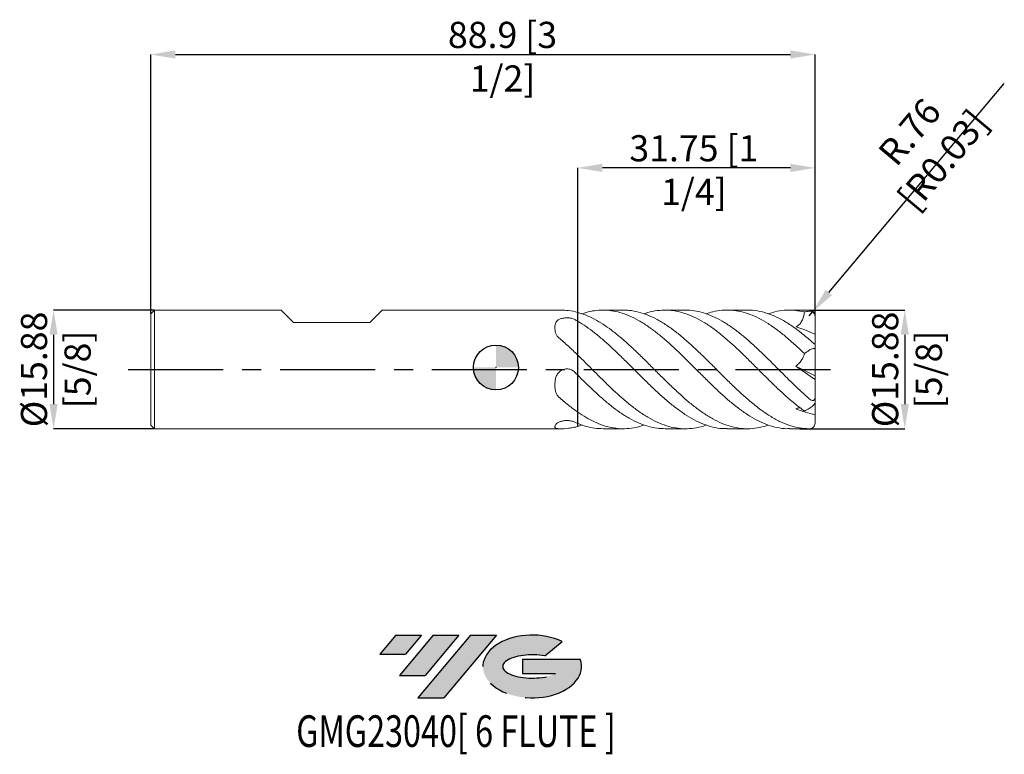
# Model space of a CAD drawing. Units: millimetres. Extents: x -64 to 68, y -52 to 47.
import ezdxf
from ezdxf.enums import TextEntityAlignment as Align

# ---------------------------------------------------------------- set-up
doc = ezdxf.new("R2010")
doc.units = ezdxf.units.MM
doc.header["$PDSIZE"] = -1
doc.linetypes.add('CENTERX2', pattern=[20.319999999999997, 12.7, -2.54, 2.54, -2.54])
doc.layers.add('FORMAT', color=2, linetype='Continuous')
doc.layers.add('중심선', color=1, linetype='CENTERX2')
doc.layers.add('외형선', color=100, linetype='Continuous', lineweight=30)
doc.layers.add('치수문자_일반주서', color=7, linetype='Continuous', lineweight=15)
doc.styles.add('SLDTEXTSTYLE0', font='TXT', dxfattribs={"width": 0.75})
doc.dimstyles.new('SLDDIMSTYLE3', dxfattribs={"dimtxt": 3.5, "dimasz": 3.302, "dimexe": 0, "dimexo": 0.0625, "dimgap": 0.875, "dimtad": 1, "dimrnd": 1e-09, "dimzin": 12, "dimdsep": 46, "dimtxsty": 'SLDTEXTSTYLE0', "dimsah": 1, "dimcen": 0.09, "dimadec": 0, "dimazin": 3, "dimtfac": 1, "dimtmove": 0, "dimatfit": 0, "dimfxl": 1, "dimfrac": 2, "dimtolj": 1, "dimtzin": 12, "dimarcsym": 0})

# ---------------------------------------------------------------- blocks, each defined once
blk = doc.blocks.new('블럭10')
at = {"layer": '중심선'}
for p, q in [((2.268634060543552, 16.24717430164393), (0.1404042013395286, 13.71084872107135)), ((2.268634060543552, 16.24717430164393), (5.714909304380834, 16.24717430164393)), ((7.28139805157953, 16.24717430164393), (2.750260043222114, 10.84717430164391)), ((5.714909304380834, 16.24717430164393), (3.58671253028996, 13.71088815037384)), ((12.29416204261559, 16.24717430164393), (5.245725140726316, 7.84717430164391)), ((10.72767329541681, 16.24717430164393), (6.196535287059397, 10.84717430164391)), ((7.28139805157953, 16.24717430164393), (10.72767329541681, 16.24717430164393)), ((15.74043728645272, 16.24717430164393), (8.692000384563599, 7.84717430164391)), ((12.29416204261559, 16.24717430164393), (15.74043728645272, 16.24717430164393)), ((22.22332737316547, 13.45928029700563), (24.52862924686651, 15.39360700705356)), ((0.1404042013395286, 13.71084872107135), (3.58671253028996, 13.71088815037384)), ((19.22039502424796, 13.00717430171391), (19.22036997980202, 11.08717430171403)), ((19.22039502424796, 13.00717430171391), (26.96566020931264, 13.00717430171391)), ((2.750260043222114, 10.84717430164391), (6.196535287059397, 10.84717430164391)), ((19.22036997980202, 11.08717430171403), (23.66174974927406, 11.08717430171406)), ((5.245725140726316, 7.84717430164391), (8.692000384563599, 7.84717430164391))]:
    blk.add_line(p, q, dxfattribs=at)
for centre, major_axis, ratio, start_param, end_param in [((20.54032771741204, 12.0471743016438), (6.600054785286829, -1.261213355974178e-13), 0.636358354079598, 0.9219305317359503, 6.513795318482858), ((20.54032771746488, 12.04717430159265), (3.960054785062283, 1.540847449632565e-10), 0.3939339440162632, 1.131841032648279, 5.62031148352944)]:
    blk.add_ellipse(centre, major_axis=major_axis, ratio=ratio, start_param=start_param, end_param=end_param, dxfattribs=at)
at = {"layer": 'FORMAT', "color": 2, "style": 'SLDTEXTSTYLE0', "width": 0.75}
blk.add_attdef('AUTOATTR0', text='', height=4.233333333333333, dxfattribs=at).set_placement((-11.05102035218446, -0.0412997538344756), align=Align.BOTTOM_LEFT)
blk = doc.blocks.new('_D')
at = {"layer": 'Defpoints', "color": 0}
for p in [(42.70000000000002, 41.86849845446576), (-46.19999999999999, 7.177121974755877), (42.70000000000002, 6.845098753269765)]:
    blk.add_point(p, dxfattribs=at)
at = {"layer": '치수문자_일반주서', "color": 0, "lineweight": -2}
for p, q in [((-46.19999999999999, 7.239621974755877), (-46.19999999999999, 41.86849845446576)), ((-42.89799999999999, 41.86849845446576), (39.39800000000002, 41.86849845446576)), ((42.70000000000002, 6.907598753269765), (42.70000000000002, 41.86849845446576))]:
    blk.add_line(p, q, dxfattribs=at)
at = {"layer": '치수문자_일반주서', "color": 0}
for points in [[(-42.89799999999999, 42.41883178779909), (-42.89799999999999, 41.31816512113242), (-46.19999999999999, 41.86849845446576)], [(39.39800000000002, 41.31816512113242), (39.39800000000002, 42.41883178779909), (42.70000000000002, 41.86849845446576)]]:
    blk.add_solid(points, dxfattribs=at)
at = {"layer": '치수문자_일반주서', "color": 0, "insert": (0.8819476343204565, 46.24349845446576), "char_height": 3.5, "attachment_point": 2, "style": 'SLDTEXTSTYLE0'}
blk.add_mtext('\\A1;88.9 [3 1/2]', dxfattribs=at)
blk = doc.blocks.new('_D_1')
at = {"layer": 'Defpoints', "color": 0}
for p in [(41.938, 7.677121974755884), (40.60154543526902, -8.197878025244115), (54.71406763087012, -8.197878025244066)]:
    blk.add_point(p, dxfattribs=at)
at = {"layer": '치수문자_일반주서', "color": 0, "lineweight": -2}
for p, q in [((42.0005, 7.677121974755884), (54.71406763087006, 7.677121974755929)), ((54.71406763087008, 4.375121974755929), (54.7140676308701, -4.895878025244066)), ((40.66404543526902, -8.197878025244115), (54.71406763087012, -8.197878025244066))]:
    blk.add_line(p, q, dxfattribs=at)
at = {"layer": '치수문자_일반주서', "color": 0}
for points in [[(55.26440096420341, 4.375121974755931), (54.16373429753674, 4.375121974755928), (54.71406763087006, 7.677121974755929)], [(54.16373429753677, -4.895878025244068), (55.26440096420344, -4.895878025244064), (54.71406763087012, -8.197878025244066)]]:
    blk.add_solid(points, dxfattribs=at)
at = {"layer": '치수문자_일반주서', "color": 0, "insert": (50.33906763087009, -0.2603780252441326), "char_height": 3.5, "attachment_point": 2, "rotation": 90.0000000000002, "style": 'SLDTEXTSTYLE0'}
blk.add_mtext('\\A1;%%c15.88 [5/8]', dxfattribs=at)
blk = doc.blocks.new('_D_2')
at = {"layer": 'Defpoints', "color": 0}
for p in [(10.95000000000001, 26.70210399775483), (42.70000000000002, 6.845098753269765), (10.95000000000001, -7.88948168826539)]:
    blk.add_point(p, dxfattribs=at)
at = {"layer": '치수문자_일반주서', "color": 0, "lineweight": -2}
for p, q in [((10.95000000000001, -7.82698168826539), (10.95000000000001, 26.70210399775483)), ((39.39800000000002, 26.70210399775483), (14.25200000000001, 26.70210399775483)), ((42.70000000000002, 6.907598753269765), (42.70000000000002, 26.70210399775483))]:
    blk.add_line(p, q, dxfattribs=at)
at = {"layer": '치수문자_일반주서', "color": 0}
for points in [[(14.25200000000001, 27.25243733108816), (14.25200000000001, 26.15177066442149), (10.95000000000001, 26.70210399775483)], [(39.39800000000002, 26.15177066442149), (39.39800000000002, 27.25243733108816), (42.70000000000002, 26.70210399775483)]]:
    blk.add_solid(points, dxfattribs=at)
at = {"layer": '치수문자_일반주서', "color": 0, "insert": (26.48969794724866, 31.07710399775483), "char_height": 3.5, "attachment_point": 2, "style": 'SLDTEXTSTYLE0'}
blk.add_mtext('\\A1;31.75 [1 1/4]', dxfattribs=at)
blk = doc.blocks.new('_D_3')
at = {"layer": 'Defpoints', "color": 0}
for p in [(-45.69999999999999, 7.67712197475588), (-59.19999999999997, -8.197878025244167), (-45.69999999999999, -8.197878025244119)]:
    blk.add_point(p, dxfattribs=at)
at = {"layer": '치수문자_일반주서', "color": 0, "lineweight": -2}
for p, q in [((-45.76249999999999, 7.67712197475588), (-59.20000000000003, 7.677121974755831)), ((-59.20000000000002, 4.375121974755832), (-59.19999999999999, -4.895878025244167)), ((-45.76249999999999, -8.197878025244119), (-59.19999999999997, -8.197878025244167))]:
    blk.add_line(p, q, dxfattribs=at)
at = {"layer": '치수문자_일반주서', "color": 0}
for points in [[(-58.64966666666668, 4.375121974755833), (-59.75033333333335, 4.37512197475583), (-59.20000000000003, 7.677121974755831)], [(-59.75033333333332, -4.895878025244169), (-58.64966666666665, -4.895878025244166), (-59.19999999999997, -8.197878025244167)]]:
    blk.add_solid(points, dxfattribs=at)
at = {"layer": '치수문자_일반주서', "color": 0, "insert": (-63.575, -0.2603780252441975), "char_height": 3.5, "attachment_point": 2, "rotation": 90.0000000000002, "style": 'SLDTEXTSTYLE0'}
blk.add_mtext('\\A1;%%c15.88 [5/8]', dxfattribs=at)
blk = doc.blocks.new('SW_DOWELSYMBOL_0')
at = {"linetype": 'Continuous', "lineweight": 30}
h = blk.add_hatch(color=0, dxfattribs=at)
edge = h.paths.add_edge_path(flags=0)
edge.add_arc((1.39e-14, -3.5e-15), 3.000000000000001, 0, 90)
edge.add_line((1.39e-14, 2.999999999999998), (1.39e-14, -3.6e-15))
edge.add_line((1.39e-14, -3.5e-15), (3.000000000000015, -3.5e-15))
h = blk.add_hatch(color=0, dxfattribs=at)
edge = h.paths.add_edge_path(flags=0)
edge.add_arc((1.39e-14, -3.5e-15), 3.000000000000001, 180, 270.0000000000007)
edge.add_line((1.39e-14, -3.000000000000005), (1.39e-14, -3.6e-15))
edge.add_line((1.39e-14, -3.5e-15), (-2.999999999999988, -3.5e-15))
at = {"layer": '외형선', "color": 0}
blk.add_circle((0, 0), 3.000000000000001, dxfattribs=at)
blk = doc.blocks.new('*D7')
at = {"layer": 'Defpoints', "color": 0}
for p in [(41.93800000000002, 6.915121974755884), (42.42786993139089, 7.498792644156961)]:
    blk.add_point(p, dxfattribs=at)
at = {"layer": '치수문자_일반주서', "color": 0, "lineweight": -2}
for p, q in [((44.55063963408469, 10.02803221156162), (68.03400555645028, 38.00801430350349)), ((41.93800000000002, 6.915121974755884), (42.42786993139089, 7.498792644156961))]:
    blk.add_line(p, q, dxfattribs=at)
at = {"layer": '치수문자_일반주서', "color": 0}
blk.add_solid([(44.12909970618391, 10.38182716201058), (44.97217956198546, 9.67423726111265), (42.42786993139089, 7.498792644156961)], dxfattribs=at)
at = {"layer": '치수문자_일반주서', "color": 0, "insert": (57.58560876290296, 29.64217576546142), "char_height": 3.5, "attachment_point": 5, "rotation": 49.99354374578428, "style": 'SLDTEXTSTYLE0'}
blk.add_mtext('\\A1;R.76 [R0.03]', dxfattribs=at)

msp = doc.modelspace()

# ---------------------------------------------------------------- hatches: boundary and pattern name
at = {"layer": '중심선'}
for points in [[(-9.96445119471262, -35.8), (-13.4107264385499, -35.8), (-15.53895629775393, -38.33632558057259), (-12.09264796880349, -38.3362861512701)], [(-4.951687203676669, -35.8), (-8.397962447513951, -35.8), (-12.92910045587134, -41.20000000000002), (-9.482825212034058, -41.20000000000002)], [(0.0610767873592266, -35.80000000000003), (-3.385198456477889, -35.8), (-10.43363535836714, -44.20000000000002), (-6.987360114529856, -44.20000000000002)]]:
    msp.add_hatch(color=256, dxfattribs=at).paths.add_polyline_path(points, flags=0)
h = msp.add_hatch(color=256, dxfattribs=at)
edge = h.paths.add_edge_path(flags=0)
edge.add_ellipse((4.860967218371426, -40.00000000005127), major_axis=(3.960054785062284, 1.540850780301639e-10), ratio=0.3939339440162633, start_angle=39.99803423149211, end_angle=342.90460819391564, ccw=False)
edge.add_line((6.543966874072021, -38.5878940046383), (8.84926874777306, -36.65356729459038))
edge.add_ellipse((4.86096721831858, -40.00000000000015), major_axis=(6.600054785286829, -1.249000902703301e-13), ratio=0.6363583540795982, start_angle=39.99873849337408, end_angle=368.4976242363724)
edge.add_line((11.28629971021919, -39.03999999993002), (3.541034525154502, -39.03999999992999))
edge.add_line((3.541034525154502, -39.03999999992999), (3.541009480708568, -40.95999999992991))
edge.add_line((3.541009480708568, -40.95999999992991), (7.982389250180605, -40.95999999992988))

# ---------------------------------------------------------------- linework, layer by layer
at = {"color": 4, "linetype": 'Continuous', "lineweight": 15}
for p, q in [((-45.69999999999999, 7.677121974755876), (-46.19999999999999, 7.177121974755876)), ((-46.19999999999999, 7.177121974755877), (-46.19999999999999, -7.697878025244115)), ((-45.69999999999999, 7.677121974755876), (-45.69999999999999, -8.197878025244101)), ((-28.73432499999998, 7.677121974755881), (-45.69999999999999, 7.67712197475588)), ((-27.083325, 6.026121974755938), (-28.73432499999996, 7.677121974755849)), ((-16.8979250000001, 6.026121974755938), (-15.24692500000009, 7.677121974755849)), ((8.729732457534872, 7.677121974755884), (-15.24692500000005, 7.677121974755882)), ((-27.083325, 6.026121974755839), (-16.89792499999999, 6.026121974755839)), ((10.95000000000001, -5.972431546255132), (10.95000000000001, -7.489695918514489)), ((-46.19999999999999, -7.697878025244115), (-45.69999999999999, -8.197878025244114)), ((-45.69999999999999, -8.197878025244119), (8.729732457534878, -8.197878025244115))]:
    msp.add_line(p, q, dxfattribs=at)
at = {"color": 1, "linetype": 'Continuous', "lineweight": 15}
for p, q in [((10.95, 7.368725637777155), (10.95000000000001, 6.192528934872348)), ((17.04190545555583, 7.677121974755884), (14.32778314668019, 7.677121974755884)), ((25.35505488808819, 7.677121974755884), (22.6415178754588, 7.677121974755884)), ((33.66710800960506, 7.677121974755884), (30.95254063866987, 7.677121974755884)), ((41.938, 7.677121974755884), (39.26509087053805, 7.677121974755884)), ((42.70000000000002, 6.845098753269765), (42.70000000000002, 6.913580590879659)), ((42.70000000000002, 4.442127178096555), (42.70000000000002, 6.845098753269765)), ((42.70000000000002, 3.197804861642461), (42.70000000000002, 4.442127178096555)), ((42.70000000000002, 2.426334960228371), (42.70000000000002, 3.197804861642461)), ((10.95000000000001, 1.656672116766132), (10.95000000000001, -1.036788958398073)), ((42.70000000000002, -1.126403429028555), (42.70000000000002, 2.426334960228371)), ((40.13293193635123, 0.167372635429854), (42.70000000000002, -1.126403429028555)), ((42.70000000000002, -1.126403429028555), (42.70000000000002, -1.626738301692694)), ((42.70000000000002, -3.976153754481333), (42.70000000000002, -1.626738301692694)), ((42.70000000000002, -4.67914181828552), (42.70000000000002, -3.976153754481333)), ((42.70000000000002, -4.679141818285521), (42.70000000000002, -6.329243505033361)), ((10.95000000000002, -7.489695918513543), (10.95000000000002, -5.972431546255135)), ((42.70000000000002, -7.434336641367894), (42.70000000000002, -6.32924350503336)), ((11.52921089143373, -7.690573056666352), (10.95000000000001, -7.88948168826539)), ((14.32778314668021, -8.197878025244115), (17.04190545555579, -8.197878025244115)), ((22.64151787545873, -8.197878025244115), (25.35505488808815, -8.197878025244115)), ((30.95254063866983, -8.197878025244115), (33.66710800960504, -8.197878025244115)), ((39.26509087053803, -8.197878025244115), (41.938, -8.197878025244115)), ((41.938, -8.197878025244115), (41.938, -8.19777031581431))]:
    msp.add_line(p, q, dxfattribs=at)
for centre, start, end in [((41.93800000000002, 6.915121974755884), 359.9418216800684, 90), ((41.93800000000002, -7.435878025244116), 269.9999999999989, 0.0581783200227486)]:
    msp.add_arc(centre, 0.7619999999999998, start, end, dxfattribs=at)
for centre, major_axis, ratio, start_param, end_param in [((44.12814800674213, -0.2603780252441162), (11.33592480351549, 0), 0.7002075382097122, 1.765223135967118, 1.82476348461831), ((44.12814800674213, -0.2603780252441151), (11.18322645805124, 7.430697861030175), 0.2495534463455929, 1.60090238907317, 1.660442737725112), ((44.12814800674213, -0.260378025244113), (11.18322645805123, 7.430697861030162), 0.2495534463455961, 4.294101075668088, 4.353641424318528)]:
    msp.add_ellipse(centre, major_axis=major_axis, ratio=ratio, start_param=start_param, end_param=end_param, dxfattribs=at)
at = {"color": 4, "linetype": 'Continuous', "lineweight": 15}
for points, knots in [([(7.900412640510806, 5.326990671488619), (7.900412640510806, 5.451902845813403), (7.900823511445602, 5.57240845895029), (7.931549483441014, 5.803023068458359), (7.961792713671824, 5.914396709921228), (8.068150414629965, 6.120310887169925), (8.143682397042786, 6.214118649168746), (8.344753623006032, 6.378218442611864), (8.466322719735116, 6.446063081076282), (8.754352253156084, 6.555550692010859), (8.912369642595166, 6.594147034107865), (9.254845943487709, 6.64232804124564), (9.430777844096548, 6.650627529394947), (9.784569173328125, 6.636548154735283), (9.95628210245688, 6.614235921291473), (10.27731747599885, 6.538354612320465), (10.42239451717486, 6.48575626497819), (10.54832662658655, 6.417718351915914)], [0, 0, 0, 0, 0.125, 0.125, 0.2500000000000001, 0.2500000000000001, 0.375, 0.375, 0.5, 0.5, 0.6249999999999999, 0.6249999999999999, 0.7499999999999999, 0.7499999999999999, 0.875, 0.875, 1, 1, 1, 1]), ([(10.95000000000001, 7.368725637777155), (10.53023280531868, 7.471022194968266), (9.790737778389984, 7.65123588549304), (9.049998328216525, 7.656538732453529), (8.729732457534872, 7.658831469661591)], [0, 0, 0, 0, 0.5676403212942739, 1, 1, 1, 1]), ([(8.426351367189893, 3.968015578956197), (8.31516555285581, 4.062254113841896), (8.223726914054108, 4.166804646575112), (8.075470285467892, 4.39168528524008), (8.020215016526759, 4.510782549060936), (7.943890706334677, 4.74839633569316), (7.922234207864968, 4.868701818592225), (7.900521067356085, 5.102003788666325), (7.90041264051081, 5.216044502562378), (7.90041264051081, 5.326990671488461)], [0, 0, 0, 0, 0.25, 0.25, 0.5, 0.5, 0.75, 0.75, 1, 1, 1, 1]), ([(10.95000000000001, 1.656672116766133), (10.73902041323904, 1.860924226353047), (10.52820045047942, 2.063098811525661), (10.10886773785305, 2.461410393711495), (9.90052195850756, 2.657507007401475), (9.269848413350644, 3.237732101241173), (8.845871106263319, 3.612440312428774), (8.426351367189891, 3.968015578956198)], [0, 0, 0, 0, 0.2500000000000001, 0.2500000000000001, 0.5, 0.5, 1, 1, 1, 1]), ([(7.900412640510806, -2.349204605957317), (7.900412640510806, -2.179539792158033), (7.900823511445606, -2.00870604073125), (7.931549483441017, -1.667376434311784), (7.96179271367183, -1.494827873465028), (8.068150414629972, -1.161398371236902), (8.143682397042788, -1.001759184777275), (8.344753623006033, -0.7114379659848538), (8.46632271973512, -0.5853167524575713), (8.754352253156087, -0.3763967422259619), (8.91236964259517, -0.2995679083419286), (9.254845943487712, -0.2030144427375089), (9.430777844096552, -0.1859378055142108), (9.784569173328126, -0.214471224496317), (9.956282102456882, -0.259911797802139), (10.27731747599885, -0.4092560455371966), (10.42239451717486, -0.5111303326092735), (10.54832662658655, -0.6368649623925186)], [0, 0, 0, 0, 0.1250000000000001, 0.1250000000000001, 0.2500000000000002, 0.2500000000000002, 0.3750000000000002, 0.3750000000000002, 0.5000000000000002, 0.5000000000000002, 0.6250000000000002, 0.6250000000000002, 0.7500000000000002, 0.7500000000000002, 0.8750000000000002, 0.8750000000000002, 1, 1, 1, 1]), ([(8.426351367189891, -3.963693177018104), (8.31516555285581, -3.865201739478398), (8.223726914054108, -3.753542437639096), (8.075470285467894, -3.505320359753267), (8.020215016526759, -3.369978489045525), (7.943890706334677, -3.090231742590261), (7.922234207864965, -2.943738077680504), (7.900521067356083, -2.649166914653833), (7.900412640510808, -2.499899773936972), (7.90041264051081, -2.34920460595723)], [0, 0, 0, 0, 0.25, 0.25, 0.5, 0.5, 0.75, 0.75, 1, 1, 1, 1]), ([(10.95000000000001, -5.97243154625513), (10.73902041323904, -5.826280651979442), (10.52820045047942, -5.674132796230251), (10.10886773785306, -5.359353782998493), (9.90052195850756, -5.196788351236278), (9.269848413350646, -4.692580212494361), (8.845871106263319, -4.33531524432133), (8.426351367189891, -3.963693177018104)], [0, 0, 0, 0, 0.2499999999999999, 0.2499999999999999, 0.4999999999999998, 0.4999999999999998, 1, 1, 1, 1]), ([(7.900412640510806, -7.936573302690022), (7.900412640510806, -7.891820663215518), (7.900823511445604, -7.841492524925619), (7.931549483441016, -7.730777528014223), (7.961792713671822, -7.669602608630329), (8.068150414629969, -7.542087283650896), (8.143682397042788, -7.476255859190093), (8.344753623006035, -7.350034433840788), (8.466322719735121, -7.291757858777914), (8.75435225315609, -7.19232545948088), (8.912369642595177, -7.154092967693853), (9.254845943487718, -7.105720509227208), (9.430777844096554, -7.096943360153221), (9.78456917332813, -7.111397404475663), (9.956282102456884, -7.134525744337675), (10.27731747599885, -7.207988683101726), (10.42239451717486, -7.257264622831527), (10.54832662658655, -7.314961339552497)], [0, 0, 0, 0, 0.1250000000000001, 0.1250000000000001, 0.2500000000000001, 0.2500000000000001, 0.3750000000000002, 0.3750000000000002, 0.5000000000000002, 0.5000000000000002, 0.6250000000000002, 0.6250000000000002, 0.7500000000000002, 0.7500000000000002, 0.8750000000000001, 0.8750000000000001, 1, 1, 1, 1]), ([(10.95000000000001, -7.889481688265388), (10.73902041323904, -7.947582903576612), (10.52820045047942, -7.997609633000032), (10.10886773785306, -8.081142201954105), (9.90052195850756, -8.114673383881867), (9.269848413350646, -8.19069033897964), (8.845871106263319, -8.208133581994208), (8.426351367189891, -8.1920867812184)], [0, 0, 0, 0, 0.2500000000000001, 0.2500000000000001, 0.5000000000000001, 0.5000000000000001, 1, 1, 1, 1]), ([(10.95, -7.5523797773153), (10.95, -7.558777550826331), (10.95, -7.654296215821041), (10.95000000000001, -7.775963548555691), (10.95000000000001, -7.889481688265388)], [0, 0, 0, 0, 0.0669793020179511, 1, 1, 1, 1]), ([(8.426351367189893, -8.1920867812184), (8.31516555285581, -8.187833878564394), (8.22372691405411, -8.1807251094583), (8.075470285467894, -8.15738367023744), (8.020215016526759, -8.141139063350556), (7.943890706334677, -8.099006103527508), (7.92223420786497, -8.072817921516815), (7.900521067356086, -8.011548728564243), (7.900412640510812, -7.976322301743435), (7.900412640510812, -7.936573302689775)], [0, 0, 0, 0, 0.2500000000000001, 0.2500000000000001, 0.5000000000000002, 0.5000000000000002, 0.7500000000000001, 0.7500000000000001, 1, 1, 1, 1])]:
    msp.add_open_spline(points, degree=3, knots=knots, dxfattribs=at)
at = {"color": 1, "linetype": 'Continuous', "lineweight": 15}
for points, knots in [([(36.44955819026663, -7.701944035851437), (36.07345535951714, -7.821792851179111), (35.25624457225398, -8.08220499572827), (34.02616731564122, -8.221099256385093), (32.75780748487965, -8.178801784919328), (31.51315053906279, -7.939054810180775), (30.27124031881988, -7.512210827950401), (29.02903935619134, -6.907309074488697), (27.784477969211, -6.141493364934112), (26.54284574424463, -5.229641755567065), (25.30014363274916, -4.196958354901361), (24.05588970362958, -3.069549409458318), (22.81441159810824, -1.870432864388843), (21.57107804780764, -0.6340116879973517), (20.32736717991538, 0.6111347973240511), (19.08590829017318, 1.837591875692916), (17.84195749434068, 3.009818373442366), (16.63645067752484, 4.069972507397271), (15.47052582886856, 5.002508435947154), (14.33881133252673, 5.796229407767738), (13.21055689036025, 6.467662015549529), (12.07976609091492, 7.011935469531955), (11.32648554357352, 7.249828158454956), (10.95000000000001, 7.368725637777156)], [0, 0, 0, 0, 0.0442091508125898, 0.0960593539479541, 0.1447597287471493, 0.1935701556442844, 0.2422740049123781, 0.2909890481851307, 0.3397961936276142, 0.3884889402458603, 0.4372235242913001, 0.4860184060910744, 0.5347049391532087, 0.5834639215636249, 0.6322375693492501, 0.6809227826318512, 0.7297073275291951, 0.7784544657292294, 0.8227116022834923, 0.867092948158334, 0.9113470009039348, 0.9556917105162184, 1, 1, 1, 1]), ([(11.52921089143373, 7.16981700617812), (11.71268163513988, 7.236986408301026), (12.27297448232946, 7.442111949295938), (13.21058198778592, 7.619851939264418), (14.33880459291525, 7.705309971623928), (15.47052762548586, 7.621622984078699), (16.63645014210491, 7.372231974306269), (17.84195764375259, 6.941230544648103), (19.08590825022352, 6.321485404238819), (20.32736719061384, 5.538864934833459), (21.57107804500902, 4.61604396128505), (22.81441159859798, 3.573816882673969), (24.05588970446282, 2.435716131366207), (25.30014362891701, 1.234603999784202), (26.54284575871155, -0.0046362255744471), (27.78447791516459, -1.25141091637618), (29.02903955828167, -2.470744090562802), (30.27123956631926, -3.638493534415234), (31.51315334947413, -4.723730340189007), (32.75779698062445, -5.697356962805218), (33.98989745226172, -6.533980416649846), (35.21269307876966, -7.212831464076468), (36.42784051983961, -7.726663562936282), (37.63991689770944, -8.054785425557622), (38.58638843433987, -8.205333863815602), (39.1281433047095, -8.18280770963451), (39.26509087053805, -8.1771134332167)], [0, 0, 0, 0, 0.0198498132919483, 0.0606184298426336, 0.101303700373742, 0.1421059987266793, 0.1827941043786845, 0.2276101242059979, 0.2724605341400996, 0.3172196228647896, 0.3620600144636028, 0.4068869233479344, 0.4516472254210979, 0.4965071386581913, 0.5413116167363482, 0.5860776312854475, 0.6309488191875794, 0.6757353323207463, 0.7205115541680395, 0.7653857588982798, 0.810158786468477, 0.8538967649176363, 0.8977068496337582, 0.9414106313917204, 0.9851894798677833, 1, 1, 1, 1]), ([(41.938, -8.197770315814312), (41.49720803543455, -8.174177156291139), (40.6150688694113, -8.126961118480324), (39.29057020198864, -7.779615299022572), (37.96872216094931, -7.239083827772749), (36.64648485874432, -6.500710136838022), (35.32188383825747, -5.592002010339271), (34.02618674373056, -4.555127338080425), (32.75780240449367, -3.428877344465562), (31.51315189839672, -2.251530874139432), (30.27123995456273, -1.0226734659626), (29.02903945509621, 0.2245438008593163), (27.78447793872166, 1.457389881747106), (26.54284576743806, 2.651378874115774), (25.30014357035553, 3.772814827006011), (24.05588993006536, 4.79428256787408), (22.8144107563712, 5.694636969281714), (21.57108119457339, 6.447047241462655), (20.32735544174355, 7.037555421304738), (19.08595204629351, 7.442495711320543), (17.98968823960857, 7.658410852714672), (17.30848680601928, 7.655822051086957), (17.04190545555584, 7.654808949528493)], [0, 0, 0, 0, 0.0531298739014433, 0.1063266720402755, 0.1594204993595555, 0.2125288329695471, 0.2657327818871345, 0.3188417192197389, 0.3687243618495561, 0.4187197282416611, 0.4686059296878346, 0.5185035968883539, 0.5684956021640328, 0.6183704314284342, 0.6682881137804729, 0.7182675576968375, 0.7681360225626019, 0.8180786955831085, 0.8680363900007524, 0.9179035030475405, 0.9678723591191101, 1, 1, 1, 1]), ([(19.84126003390624, 7.166942962017079), (20.00316044312315, 7.228408420457929), (20.57933174055033, 7.447151739935112), (21.57108316207394, 7.630120566618874), (22.81441023002823, 7.709692505942913), (24.05589007184632, 7.582467454114533), (25.30014353058119, 7.266924884654872), (26.54284578478308, 6.766164652683765), (27.78447790904552, 6.092762027971636), (29.02903955661683, 5.265878824461022), (30.27123957905849, 4.302165554060153), (31.5131533001405, 3.226285825004078), (32.75779716548701, 2.067846274501), (33.98989677072358, 0.8590916352559598), (35.21269555886025, -0.3659220266623795), (36.42783124924724, -1.576234547421095), (37.63995142768045, -2.76017849567235), (38.85424752270443, -3.880566287727952), (40.06816764173894, -4.926301372664824), (40.87630004780722, -5.528198222736377), (41.28004416155458, -5.8289067557375)], [0, 0, 0, 0, 0.0226709023603374, 0.0806812242784413, 0.1386741035164187, 0.1965808130663085, 0.254616390261644, 0.312580250611947, 0.3704943504311043, 0.4285445137378694, 0.4864851327157191, 0.544412437786504, 0.6024665039844682, 0.6603896765970827, 0.7169737990682601, 0.7736512059111769, 0.8301910878885915, 0.8868280841936708, 0.9434591479005046, 1, 1, 1, 1]), ([(41.938, -4.19326346406324), (41.49720803542101, -3.799612372891845), (40.61506886937065, -3.011814333940719), (39.29057020215139, -1.726924613773414), (37.96872216034024, -0.4070296813700689), (36.64648486102067, 0.9187762568428303), (35.32188382975119, 2.209271599283384), (34.02618677459813, 3.408876505441287), (32.75780229694887, 4.488675692766466), (31.51315230124201, 5.427425250427848), (30.27123845451982, 6.228911937616209), (29.02904505967803, 6.872186210513811), (27.78445699891986, 7.335904659246486), (26.56112603887646, 7.625994047391164), (25.75112187310099, 7.657588590549228), (25.35505488808819, 7.673037344988028)], [0, 0, 0, 0, 0.079763554983877, 0.1596275829163374, 0.2393370213867125, 0.3190682380626771, 0.3989430014155802, 0.4786751244566139, 0.5535636309779219, 0.6286213689946393, 0.7035152183451933, 0.7784262811626735, 0.853478973155842, 0.9283557495194028, 1, 1, 1, 1]), ([(28.15380301326532, 7.169585613701882), (28.44572630967303, 7.269152404746671), (29.15207239613429, 7.510067104126367), (30.27126286820792, 7.676120818619513), (31.51314704441783, 7.690744260548594), (32.75779884034134, 7.504571567649279), (33.98989633392272, 7.132603375210386), (35.21269567496324, 6.587124688491639), (36.42783121820251, 5.887761284987119), (37.63995143600342, 5.042776503018209), (38.85424752048348, 4.075049092118568), (40.06816764229311, 3.009576509774464), (40.87630004799185, 2.238977090550095), (41.28004416155459, 1.853984511075836)], [0, 0, 0, 0, 0.0666600598154192, 0.1612926167705862, 0.255903428547831, 0.3507212752135379, 0.4453253375792285, 0.5377423722429235, 0.6303117652827859, 0.7226565433651806, 0.8151599351680706, 0.9076536374482862, 0.9999999999999999, 0.9999999999999999, 0.9999999999999999, 0.9999999999999999]), ([(41.938, 3.744128826506969), (41.49720796709109, 4.114170518930986), (40.61506866429483, 4.854720021167395), (39.29057102299765, 5.792507741564098), (37.96871908859386, 6.570946092769939), (36.64649634179833, 7.161836879377184), (35.32184092857137, 7.530699729867659), (34.32927010716394, 7.691537649923172), (33.77792213358809, 7.663673365330633), (33.66710800960505, 7.658072988734504)], [0, 0, 0, 0, 0.1599329083742791, 0.3200672738035136, 0.47989167383213, 0.6397597410689074, 0.7999156319556573, 0.9597855165337197, 1, 1, 1, 1]), ([(36.44955819026661, 7.181187985363209), (36.84617753742261, 7.303808537428761), (37.64721136388584, 7.551459618316329), (38.85420779645627, 7.693089743104637), (40.06817755441286, 7.676035738973106), (40.87630335027549, 7.506975820351517), (41.28004416155459, 7.422513241569217)], [0, 0, 0, 0, 0.2464800131770649, 0.4978043293089187, 0.7491023197827371, 1, 1, 1, 1]), ([(41.2800441615382, 7.422513241573337), (41.25323747711823, 7.210576447541114), (41.21400748351786, 7.003724620692696), (41.10350971755366, 6.603134305106121), (41.03168999582039, 6.407639885883507), (40.89109535915154, 6.134368130370637), (40.839430974637, 6.047993752972343), (40.72511992951895, 5.886036671297838), (40.66172491779717, 5.809804646829066), (40.52542125201075, 5.673926683376854), (40.45304306955349, 5.614535643945868), (40.29946967122622, 5.513586328721657), (40.21724271411202, 5.471689846667743), (40.13293193635124, 5.440501498128167)], [0, 0, 0, 0, 0.2500000000000001, 0.2500000000000001, 0.5000000000000012, 0.5000000000000012, 0.6250000000000009, 0.6250000000000009, 0.7500000000000007, 0.7500000000000007, 0.8750000000000003, 0.8750000000000003, 1, 1, 1, 1]), ([(42.70000000000002, 6.845098753269765), (42.70000000000002, 6.952895249685918), (42.67641365806339, 7.061733125660511), (42.58730444409864, 7.251172493321667), (42.52327775192631, 7.33058519344354), (42.3750767424851, 7.450271667417122), (42.29093108451315, 7.491061678550444), (42.11593975474162, 7.535818849756387), (42.02697009230502, 7.539835428343264), (41.938, 7.527568152575561)], [0, 0, 0, 0, 0.25, 0.25, 0.5, 0.5, 0.75, 0.75, 1, 1, 1, 1]), ([(10.95000000000001, 6.192528934872295), (10.95000000000001, 5.870241383702541), (10.95000000000001, 5.500665515546279), (10.95000000000001, 4.676992182649054), (10.95000000000001, 4.221260995504078), (10.95000000000001, 3.53239443189104), (10.95000000000001, 3.302664318046952), (10.95000000000001, 2.862074622038972), (10.95000000000001, 2.65134713328622), (10.95000000000001, 2.271738967109483), (10.95000000000001, 2.103077564448932), (10.95000000000001, 1.828996230668173), (10.95000000000001, 1.72378326237479), (10.95000000000001, 1.656672116766134)], [0, 0, 0, 0, 0.2499999999999999, 0.2499999999999999, 0.4999999999999998, 0.4999999999999998, 0.6249999999999998, 0.6249999999999998, 0.7499999999999999, 0.7499999999999999, 0.875, 0.875, 1, 1, 1, 1]), ([(10.95000000000001, 6.192528934870826), (10.95000000000001, 5.870241383701056), (10.95000000000001, 5.500665515544812), (10.95000000000001, 4.676992182647715), (10.95000000000001, 4.221260995502853), (10.95000000000001, 3.532394431890077), (10.95000000000001, 3.302664318046091), (10.95000000000001, 2.862074622038321), (10.95000000000001, 2.651347133285681), (10.95000000000001, 2.271738967109152), (10.95000000000001, 2.103077564448696), (10.95000000000001, 1.828996230668087), (10.95000000000001, 1.723783262374757), (10.95000000000001, 1.656672116766128)], [0, 0, 0, 0, 0.25, 0.25, 0.5, 0.5, 0.625, 0.625, 0.75, 0.75, 0.875, 0.875, 1, 1, 1, 1]), ([(10.95000000000034, 6.19252893487215), (11.32648554357393, 5.960568020489487), (12.0797660909155, 5.496455526582094), (13.21055689035914, 4.650426453433095), (14.33881133253169, 3.711395631965569), (15.47052582885056, 2.693749464214128), (16.63645067759491, 1.577093741417181), (17.84195749404941, 0.3836746190387083), (19.08590829125668, -0.8617871391604299), (20.32736717587876, -2.095474853923521), (21.57107806290178, -3.281610640574306), (22.81441154183354, -4.394347233890342), (24.05588991350067, -5.40761324142272), (25.30014284792977, -6.292673658257064), (26.54284866793432, -7.03079699185272), (27.78446705706245, -7.60610394804001), (29.02908015611566, -7.991160105377922), (30.08442182788862, -8.187981635353426), (30.72544461832509, -8.17751997066483), (30.95254063866981, -8.173813702412895)], [0, 0, 0, 0, 0.0564830443972121, 0.1130125162182566, 0.1694264210452821, 0.22600259581218, 0.2824204317975427, 0.3445620040240573, 0.406751261326424, 0.4688138932936463, 0.5309892592440295, 0.5931459301590437, 0.6552102445465724, 0.7174126790608273, 0.7795382475805959, 0.8416104828463578, 0.9038285507304327, 0.9659292091861006, 1, 1, 1, 1]), ([(42.70000000000002, 3.197804861640197), (42.69999999999985, 3.168061583651515), (42.68619627883068, 3.151857153676715), (42.62416239104461, 3.174038356150988), (42.5967904830354, 3.189331937013845), (42.53028645829652, 3.234846598257641), (42.49169207109095, 3.264640318908084), (42.3680414545653, 3.365650196824971), (42.27926198055178, 3.444334023060187), (42.10651785092408, 3.596989476714136), (42.02060796665792, 3.672955965829976), (41.938, 3.744128826506965)], [0, 0, 0, 0, 0.2500000000000041, 0.2500000000000041, 0.375000000000007, 0.375000000000007, 0.50000000000001, 0.50000000000001, 0.750000000000005, 0.750000000000005, 1, 1, 1, 1]), ([(28.15380301326527, -7.690341664190113), (28.03052326409102, -7.738298035624672), (27.49302137487111, -7.947388664206124), (26.54288220510546, -8.13303951477597), (25.30013384539368, -8.23238876427889), (24.05589232089791, -8.123635270298065), (22.8144108963156, -7.825514016327011), (21.57107823604429, -7.341748143495955), (20.32736712957542, -6.685488355596296), (19.08590830368545, -5.870206149238506), (17.84195749070842, -4.919673785793374), (16.63645067839846, -3.886872535032998), (15.47052582864337, -2.805603738994936), (14.33881133258693, -1.7116789080126), (13.21055689034417, -0.5843742231890008), (12.07976609091894, 0.5485680324074088), (11.32648554357486, 1.287405264193155), (10.95000000000001, 1.656672116766128)], [0, 0, 0, 0, 0.0214790375115568, 0.0936489838632703, 0.1658809395507834, 0.2382022655449167, 0.3103630024754662, 0.3826311201955962, 0.4549209741991682, 0.5270797550187005, 0.5993857601746052, 0.6716363230002754, 0.7372320306288268, 0.8030118350813433, 0.8686029720433959, 0.9343284760654176, 1, 1, 1, 1]), ([(41.2800441615382, 1.85398451109163), (41.2532374771182, 1.731760607230692), (41.2140074835181, 1.604545723134809), (41.10350971755392, 1.337244994535972), (41.03168999582067, 1.195946484064974), (40.89109535915182, 0.974054367867986), (40.83943097463725, 0.899538024732938), (40.7251199295192, 0.749241550083418), (40.66172491779741, 0.6726829602134039), (40.52542125201091, 0.522089774131133), (40.45304306955364, 0.4485043043601603), (40.2994696712263, 0.3049031194769585), (40.21724271411203, 0.2340926559067442), (40.13293193635123, 0.1673726354298424)], [0, 0, 0, 0, 0.2499999999999991, 0.2499999999999991, 0.4999999999999982, 0.4999999999999982, 0.6249999999999987, 0.6249999999999987, 0.7499999999999991, 0.7499999999999991, 0.8749999999999996, 0.8749999999999996, 1, 1, 1, 1]), ([(42.70000000000002, 2.426334960228369), (42.70000000000002, 2.480233208436447), (42.67641365806339, 2.520349447261589), (42.58730444409864, 2.561033525090258), (42.52327775192631, 2.561914248059483), (42.3750767424851, 2.53188876105081), (42.29093108451313, 2.501258048640173), (42.11593975474162, 2.417522326546229), (42.02697009230504, 2.365579633537786), (41.938, 2.305494752680902)], [0, 0, 0, 0, 0.25, 0.25, 0.5, 0.5, 0.75, 0.75, 1, 1, 1, 1]), ([(10.95000000000001, -1.036788958398094), (10.95000000000001, -1.151178231428164), (10.95000000000001, -1.316938216728962), (10.95000000000001, -1.809817199138189), (10.95000000000001, -2.139176507470698), (10.95000000000001, -2.781887422258051), (10.95000000000001, -3.020476584010326), (10.95000000000001, -3.541064411394059), (10.95000000000001, -3.823102967213552), (10.95000000000001, -4.415910250634978), (10.95000000000001, -4.726586765765498), (10.95000000000001, -5.352949376035992), (10.95000000000001, -5.668409143482822), (10.95000000000001, -5.97243154625513)], [0, 0, 0, 0, 0.25, 0.25, 0.5, 0.5, 0.625, 0.625, 0.75, 0.75, 0.875, 0.875, 1, 1, 1, 1]), ([(10.95000000000034, -1.036788958398404), (11.32648554431064, -1.410131739766758), (12.07976609312623, -2.157124179438486), (13.21055688151529, -3.23308264458567), (14.3388113656597, -4.253415365143861), (15.470525704915, -5.188471962201249), (16.63645115842206, -6.055502130144834), (17.84195549490528, -6.81772127058832), (19.08591572822035, -7.444509178111755), (20.3273394694862, -7.891501012530295), (21.51342139613224, -8.157130382856137), (22.28476615001111, -8.177024400228776), (22.64151787545873, -8.186225506463156)], [0, 0, 0, 0, 0.096636405998588, 0.1933522443193322, 0.2898703599593458, 0.3866661019907521, 0.4831909434193126, 0.5895084811363207, 0.6959076028826474, 0.8020900823175104, 0.9084654374566286, 1, 1, 1, 1]), ([(10.95000000000001, -1.036788958398617), (10.95000000000001, -1.151178231428799), (10.95000000000001, -1.316938216729714), (10.95000000000001, -1.809817199139121), (10.95000000000001, -2.139176507471689), (10.95000000000001, -2.781887422259016), (10.95000000000001, -3.020476584011264), (10.95000000000001, -3.541064411394897), (10.95000000000001, -3.823102967214321), (10.95000000000001, -4.415910250635565), (10.95000000000001, -4.726586765765973), (10.95000000000001, -5.352949376036235), (10.95000000000001, -5.668409143482942), (10.95000000000001, -5.972431546255137)], [0, 0, 0, 0, 0.25, 0.25, 0.5, 0.5, 0.625, 0.625, 0.75, 0.75, 0.875, 0.875, 1, 1, 1, 1]), ([(42.70000000000002, -3.976153754485041), (42.69999999999985, -4.088985552482169), (42.68619627883068, -4.199388232766177), (42.62416239104464, -4.328556764604347), (42.59679048303538, -4.36407365770418), (42.5302864582965, -4.414150030460258), (42.49169207109097, -4.428400072604735), (42.3680414545653, -4.442186009531291), (42.27926198055179, -4.414642458630534), (42.10651785092411, -4.326666442341331), (42.02060796665792, -4.264865758740048), (41.938, -4.193263464063254)], [0, 0, 0, 0, 0.2500000000000004, 0.2500000000000004, 0.3750000000000038, 0.3750000000000038, 0.5000000000000072, 0.5000000000000072, 0.7500000000000036, 0.7500000000000036, 1, 1, 1, 1]), ([(42.70000000000002, -4.679141818285522), (42.70000000000002, -4.733040066493599), (42.67641365806339, -4.801761703643048), (42.58730444409864, -4.950516993475534), (42.52327775192631, -5.029048970628182), (42.3750767424851, -5.17876093161044), (42.29093108451313, -5.250181655154396), (42.11593975474162, -5.37867454845428), (42.02697009230504, -5.434633820049604), (41.938, -5.482451425138786)], [0, 0, 0, 0, 0.25, 0.25, 0.5, 0.5, 0.75, 0.75, 1, 1, 1, 1]), ([(19.84126003390619, -7.687699012505306), (19.58965996392916, -7.776753588305562), (18.92372818034882, -8.012462077989484), (17.84196268773586, -8.184914713580367), (16.63644942842762, -8.218414940177219), (15.47052615082949, -8.068182989198238), (14.33881124646647, -7.768368458626099), (13.21055691333489, -7.312392341875563), (12.07976608517187, -6.723750942312697), (11.3264855416597, -6.222802745653578), (10.95000000000001, -5.972431546255137)], [0, 0, 0, 0, 0.0849554566931857, 0.2248589946963879, 0.3646552583710165, 0.4915751671015652, 0.618851281336101, 0.745762346369465, 0.8729333957158915, 1, 1, 1, 1]), ([(40.72413389110559, -5.404055328251424), (40.69825889762309, -5.402110789774524), (40.61539365092408, -5.395883361709158), (40.44002699058817, -5.426691103993205), (40.2623514310455, -5.480365990755365), (40.15550881031042, -5.524236604970733), (40.13293193635123, -5.533506887942437)], [0, 0, 0, 0, 0.1639693671004777, 0.525115574040781, 0.8996523507538516, 1, 1, 1, 1]), ([(10.95000000000034, -7.489695918514622), (11.32650095973767, -7.630457757821938), (12.07981235207834, -7.912097138584756), (13.20681748232625, -8.150578164976665), (13.95556716238116, -8.181671282188645), (14.32778314668021, -8.197128190600457)], [0, 0, 0, 0, 0.3344294238095674, 0.6691337389031812, 1, 1, 1, 1]), ([(10.95000000000002, -7.5523897773153), (10.95000000000002, -7.558784256626467), (10.95000000000002, -7.654299890611751), (10.95000000000002, -7.775963285365245), (10.95000000000002, -7.889481688265386)], [0, 0, 0, 0, 0.0669469388870213, 0.9999999999999999, 0.9999999999999999, 0.9999999999999999, 0.9999999999999999])]:
    msp.add_open_spline(points, degree=3, knots=knots, dxfattribs=at)
at = {"color": 4, "linetype": 'Continuous', "lineweight": 15}
for points in [[(10.95000000000001, 6.192528934872351), (10.81595957624903, 6.270398774441232), (10.68198316752937, 6.34550712512591), (10.54832662658669, 6.417718351915849)], [(10.95000000000001, -1.036788958398071), (10.81595957624903, -0.9037051783477225), (10.68198316752937, -0.7703119106892007), (10.54832662658669, -0.6368649623926506)], [(10.95000000000001, -7.489695918514489), (10.81595957624903, -7.43448197803302), (10.68198316752937, -7.376197061059173), (10.54832662658669, -7.314961339552561)]]:
    msp.add_open_spline(points, degree=3, dxfattribs=at)
at = {"color": 1, "linetype": 'Continuous', "lineweight": 15}
for points in [[(42.70000000000002, 4.442127178096555), (41.84343154747684, 4.841317150349819), (40.98773586070884, 5.17458686470545), (40.13293193635123, 5.440501498128171)], [(42.70000000000002, -1.626738301692694), (41.84343154747684, -1.035115187579718), (40.98773586070886, -0.4371244081602191), (40.13293193635124, 0.1673726354298555)], [(42.70000000000002, -6.329243505033359), (41.84343154747684, -6.13681036317365), (40.98773586070885, -5.872089298109786), (40.13293193635123, -5.533506887942435)]]:
    msp.add_open_spline(points, degree=3, dxfattribs=at)
at = {"layer": '외형선'}
msp.add_circle((1.39e-14, -3.5e-15), 3.000000000000001, dxfattribs=at)
at = {"layer": '중심선'}
msp.add_line((-49.2, -0.2603780252441127), (45.70000000000002, -0.2603780252441131), dxfattribs=at)
at = {"layer": '치수문자_일반주서'}
msp.add_point((1.39e-14, -3.5e-15), dxfattribs=at)

# ---------------------------------------------------------------- block references
at = {"color": 7, "linetype": 'Continuous'}
msp.add_blockref('블럭10', (-15.67936049909347, -52.04717430164393), dxfattribs=at).add_auto_attribs({'AUTOATTR0': 'GMG23040[ 6 FLUTE ]'})
at = {"layer": '외형선'}
msp.add_blockref('SW_DOWELSYMBOL_0', (1.39e-14, -3.5e-15), dxfattribs=at)

# ---------------------------------------------------------------- dimensions: what is measured, and where the dimension line sits
at = {"layer": '치수문자_일반주서'}
dim = msp.add_linear_dim(base=(42.70000000000002, 41.86849845446576), p1=(-46.19999999999999, 7.177121974755877), p2=(42.70000000000002, 6.845098753269765), dimstyle='SLDDIMSTYLE3', dxfattribs=at)
dim.commit()
dim.dimension.update_dxf_attribs({"geometry": '_D', "text_midpoint": (0.8819476343204565, 41.86849845446576), "dimtype": 160})
dim = msp.add_radius_dim(center=(41.93800000000002, 6.915121974755884), mpoint=(42.42786993139089, 7.498792644156961), dimstyle='SLDDIMSTYLE3', dxfattribs=at)
dim.commit()
dim.dimension.update_dxf_attribs({"geometry": '*D7', "text_midpoint": (59.59628528150902, 27.95463171047317), "dimtype": 164})
dim = msp.add_linear_dim(base=(10.95000000000001, 26.70210399775483), p1=(42.70000000000002, 6.845098753269765), p2=(10.95000000000001, -7.88948168826539), angle=1.28e-14, dimstyle='SLDDIMSTYLE3', dxfattribs=at)
dim.commit()
dim.dimension.update_dxf_attribs({"geometry": '_D_2', "text_midpoint": (26.48969794724866, 26.70210399775483), "dimtype": 160})
for base, p1, p2, picture, middle in [((-59.19999999999997, -8.197878025244167), (-45.69999999999999, 7.67712197475588), (-45.69999999999999, -8.197878025244119), '_D_3', (-59.2, -0.260378025244182)), ((54.71406763087012, -8.197878025244066), (41.938, 7.677121974755884), (40.60154543526902, -8.197878025244115), '_D_1', (54.71406763087009, -0.2603780252441171))]:
    dim = msp.add_linear_dim(base=base, p1=p1, p2=p2, angle=90.0000000000002, text='%%c<>', dimstyle='SLDDIMSTYLE3', dxfattribs=at)
    dim.commit()
    dim.dimension.update_dxf_attribs({"geometry": picture, "text_midpoint": middle, "dimtype": 160})

doc.saveas('drawing.dxf')
